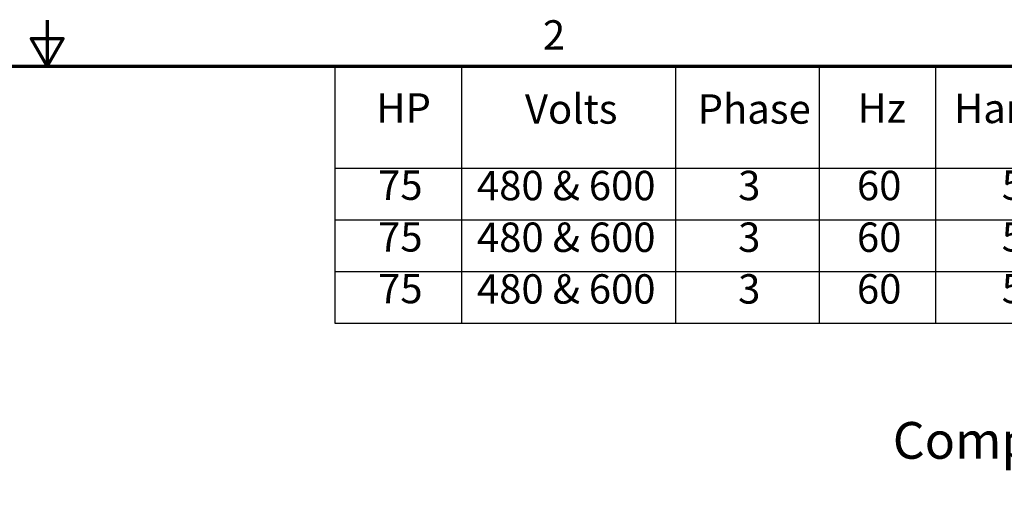
# Model space of a CAD drawing. Units: inches. Extents: x 3 to 143, y 2 to 112.
# Drawn here: x 72 to 108, y 94 to 112 of the extents above; entities that cross this region are included whole.
import ezdxf

# ---------------------------------------------------------------- set-up
doc = ezdxf.new("R2010")
doc.units = ezdxf.units.IN
doc.header["$LTSCALE"] = 6.666667
doc.header["$MEASUREMENT"] = 0
doc.layers.add('Border (ANSI)', color=7, linetype='Continuous', lineweight=70)
doc.layers.add('Symbol (ANSI)', color=7, linetype='Continuous', lineweight=25)
doc.styles.add('Note Text (ANSI)', font='tahoma.ttf')

# ---------------------------------------------------------------- blocks, each defined once
blk = doc.blocks.new('Borders Default Border')
at = {"layer": 'Border (ANSI)', "flags": 128}
for points in [[(11, 16.75), (11, 16.5), (10.9134, 16.65), (11.0866, 16.65), (11, 16.5)], [(0.75, 0.5), (0.75, 16.5), (21.25, 16.5), (21.25, 0.5), (0.75, 0.5)]]:
    blk.add_lwpolyline(points, dxfattribs=at)
at = {"layer": 'Border (ANSI)', "insert": (13.7015, 16.54), "char_height": 0.16, "attachment_point": 7, "style": 'Note Text (ANSI)'}
blk.add_mtext('2', dxfattribs=at)
blk = doc.blocks.new('Table2')
at = {"layer": 'Symbol (ANSI)'}
for p, q in [((12.5677, 16.5), (21.25, 16.5)), ((12.5677, 16.5), (12.5677, 15.9447)), ((13.2584, 16.5), (13.2584, 15.9447)), ((14.4234, 16.5), (14.4234, 15.9447)), ((15.2069, 16.5), (15.2069, 15.9447)), ((15.8407, 16.5), (15.8407, 15.9447)), ((12.5677, 15.9447), (21.25, 15.9447)), ((12.5677, 15.9447), (12.5677, 15.1007)), ((13.2584, 15.9447), (13.2584, 15.1007)), ((14.4234, 15.9447), (14.4234, 15.1007)), ((15.2069, 15.9447), (15.2069, 15.1007)), ((15.8407, 15.9447), (15.8407, 15.1007)), ((12.5677, 15.6634), (21.25, 15.6634)), ((12.5677, 15.382), (21.25, 15.382)), ((12.5677, 15.1007), (21.25, 15.1007))]:
    blk.add_line(p, q, dxfattribs=at)
at = {"layer": 'Symbol (ANSI)', "char_height": 0.16, "attachment_point": 7, "style": 'Note Text (ANSI)'}
for s, insert in [('HP', (12.7941, 16.1424)), ('Volts', (13.6036, 16.1371)), ('Phase', (14.5444, 16.1371)), ('Hz', (15.4166, 16.1424)), ('Harmonic', (15.942, 16.1402)), ('75', (12.8035, 15.7224)), ('480 & 600', (13.3421, 15.7204)), ('3', (14.7653, 15.7207)), ('60', (15.4127, 15.7207)), ('5TH', (16.2017, 15.7224)), ('75', (12.8035, 15.441)), ('480 & 600', (13.3421, 15.4391)), ('3', (14.7653, 15.4393)), ('60', (15.4127, 15.4394)), ('5TH', (16.2017, 15.441)), ('75', (12.8035, 15.1597)), ('480 & 600', (13.3421, 15.1577)), ('3', (14.7653, 15.158)), ('60', (15.4127, 15.158)), ('5TH', (16.2017, 15.1597))]:
    blk.add_mtext(s, dxfattribs=dict(at, insert=insert))

msp = doc.modelspace()

# ---------------------------------------------------------------- block references
at = {"xscale": 6.666666666666666, "yscale": 6.666666666666666, "zscale": 6.666666666666666}
for name in ['Borders Default Border', 'Table2']:
    msp.add_blockref(name, (0, 0), dxfattribs=at)

# ---------------------------------------------------------------- texts
at = {"layer": 'Symbol (ANSI)', "insert": (112.227, 96.424), "char_height": 1.33333, "width": 17.38382, "attachment_point": 5, "style": 'Note Text (ANSI)'}
msp.add_mtext('\\fTahoma|b0|i0;\\H1.3333;Component Layout', dxfattribs=at)

doc.saveas('drawing.dxf')
